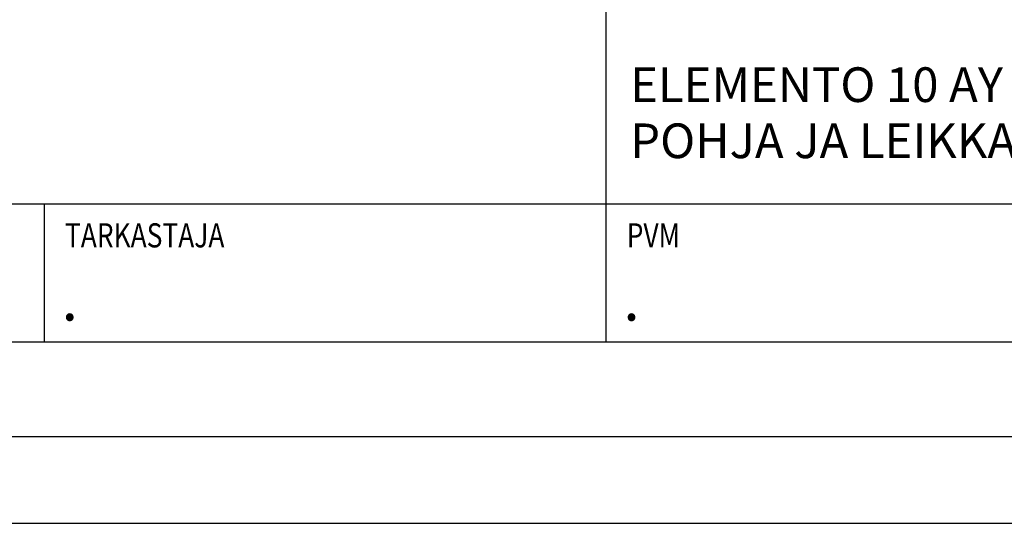
# Model space of a CAD drawing. Units: millimetres. Extents: x 0 to 10500, y 0 to 7425.
# Drawn here: x 6883 to 8303, y 0 to 726 of the extents above; entities that cross this region are included whole.
import ezdxf

# ---------------------------------------------------------------- set-up
doc = ezdxf.new("R2010")
doc.units = ezdxf.units.MM
doc.header["$LTSCALE"] = 25
for name, color, linetype, lineweight in [('MITAT', 2, 'Continuous', 25), ('NIMIÖ RAAMIT', 6, 'Continuous', 25), ('TEKSTIT', 7, 'Continuous', 35)]:
    doc.layers.add(name, color=color, linetype=linetype, lineweight=lineweight)
doc.styles.add('ROMANS', font='romans.shx')

msp = doc.modelspace()

# ---------------------------------------------------------------- linework, layer by layer
at = {"layer": 'Defpoints'}
msp.add_lwpolyline([(0, 0), (10500, 0), (10500, 7425), (0, 7425)], close=True, dxfattribs=at)
at = {"layer": 'NIMIÖ RAAMIT'}
for p, q in [((7728.45, 1296.36), (7728.45, 261.75)), ((6107.78, 460.62), (7728.45, 460.62)), ((6918.12, 460.62), (6918.12, 261.75)), ((7728.45, 460.62), (10193.84, 460.62)), ((6107.78, 261.75), (10193.84, 261.75)), ((6107.78, 261.75), (10193.84, 261.75))]:
    msp.add_line(p, q, dxfattribs=at)
msp.add_lwpolyline([(125, 125), (10375, 125), (10375, 7300), (125, 7300)], close=True, dxfattribs=at)

# ---------------------------------------------------------------- texts
at = {"layer": 'MITAT', "style": 'ROMANS'}
for p in [(6943.37, 292.32), (7753.7, 292.32)]:
    msp.add_text('.', height=62.5, dxfattribs=at).set_placement(p)
at = {"layer": 'NIMIÖ RAAMIT', "style": 'ROMANS', "width": 0.8}
for s, p in [('TARKASTAJA', (6948.34, 397.84)), ('PVM', (7758.67, 397.84))]:
    msp.add_text(s, height=34.875, dxfattribs=at).set_placement(p)
at = {"layer": 'TEKSTIT', "style": 'ROMANS'}
for s, p in [('ELEMENTO 10 AY', (7763.6, 607.56)), ('POHJA JA LEIKKAUS', (7763.6, 526.61))]:
    msp.add_text(s, height=50, dxfattribs=at).set_placement(p)

doc.saveas('drawing.dxf')
